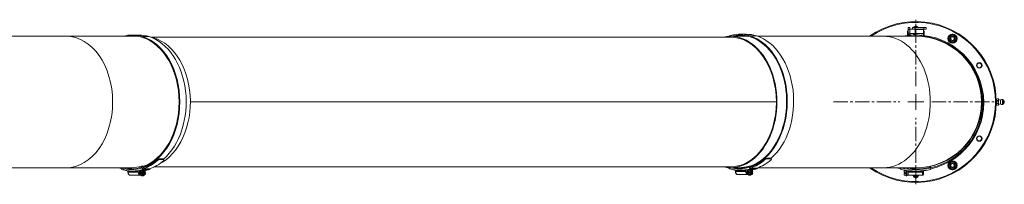
# Model space of a CAD drawing. Units: millimetres. Extents: x -5380 to 21087, y -434 to 7023.
# Drawn here: x 1436 to 2739, y 4055 to 4273 of the extents above; entities that cross this region are included whole.
import ezdxf

# ---------------------------------------------------------------- set-up
doc = ezdxf.new("R2010")
doc.units = ezdxf.units.MM
doc.linetypes.add('CENTER2', pattern=[28.575, 19.05, -3.175, 3.175, -3.175])
doc.layers.add('ERGO', color=3, linetype='Continuous', lineweight=15)
doc.layers.add('OŚ', color=40, linetype='Continuous', lineweight=15)

# ---------------------------------------------------------------- blocks, each defined once
blk = doc.blocks.new('*U23')
at = {"layer": 'OŚ', "color": 0, "linetype": 'CENTER2', "transparency": 16777216}
for p, q in [((0, 21.1), (0, 109)), ((-109, 0), (-21.1, 0)), ((21.1, 0), (109, 0)), ((0, -109), (0, -21.1))]:
    blk.add_line(p, q, dxfattribs=at)
at = {"layer": 'OŚ', "color": 0, "linetype": 'Continuous', "transparency": 16777216}
for p, q in [((-10.55, 0), (10.55, 0)), ((0, -10.55), (0, 10.55))]:
    blk.add_line(p, q, dxfattribs=at)
blk = doc.blocks.new('ERGO LUX-L-3 2')
at = {"layer": 'ERGO'}
for p, q in [((-11, 88), (-11, 93.5)), ((-10, 96), (-10, 98.5)), ((-8, 98.5), (-10, 98.5)), ((-10, 96), (-8, 96)), ((-10, 96), (-10, 91)), ((-8, 98.5), (-8, 96)), ((-8, 96.5), (-1, 96.5)), ((-8, 91), (-8, 96)), ((-4.5, 98.6), (-4.5, 96.6)), ((-4.5, 98.6), (-1.5, 98.6)), ((-1.5, 96.6), (-4.5, 96.6)), ((-1.5, 96.6), (-1.5, 98.6)), ((-1.5, 98.6), (10.5, 98.6)), ((-1.5, 96.6), (10.5, 96.6)), ((-1, 96.6), (-1, 96.6)), ((-1, 96.2), (-1, 96.6)), ((10, 96.2), (-1, 96.2)), ((-1, 90.8), (-1, 96.2)), ((10, 96.6), (10, 96.6)), ((10, 96.2), (10, 96.6)), ((10, 96.2), (10, 90.8)), ((10.5, 98.6), (10.5, 96.6)), ((10.5, 98.6), (13.5, 98.6)), ((13.5, 96.6), (10.5, 96.6)), ((11, 93.5), (11, 88.1)), ((13.5, 96.6), (13.5, 98.6)), ((-1124.8, 87), (-1308.6, 87)), ((-1124.8, 87), (-1030.4, 87)), ((-1028.7, 88.7), (-1037.2, 88.7)), ((-1015, 86.6), (-1023.5, 86.6)), ((-245.5, 86), (-1012.6, 86)), ((-221.6, 87), (-245.5, 87)), ((-224.6, 89.7), (-233.1, 89.7)), ((-210.9, 87.6), (-219.4, 87.6)), ((-42.5, 87), (-209.2, 87)), ((0, 87), (-42.5, 87)), ((-8, 91), (-10, 91)), ((-10, 88.5), (-6.1, 88.5)), ((-10, 88.5), (-10, 88.1)), ((-7.5, 90.5), (-3.3, 90.5)), ((-7.5, 90.5), (-7.5, 89.4)), ((-7.5, 89.4), (-7.5, 88.5)), ((-3.4, 87.4), (-3.5, 87)), ((-3.3, 89.5), (-3.3, 90.5)), ((-3.3, 88.7), (-3.3, 89.5)), ((-1.9, 88.8), (-2, 88.8)), ((-2, 88.7), (-2, 88.7)), ((-1, 90.8), (10, 90.8)), ((0.5, 88.8), (-0.5, 88.8)), ((0.5, 88.7), (-0.5, 88.7)), ((-0.3, 89), (-0.3, 88.8)), ((-0.3, 89), (-0.3, 88.8)), ((0.3, 89), (0.3, 88.8)), ((0.3, 89), (0.3, 88.8)), ((2, 88.8), (1.9, 88.8)), ((2, 88.7), (2, 88.7)), ((3.4, 87.5), (3.5, 86.9)), ((10, 88.5), (6.5, 88.5)), ((9.3, 86.5), (11, 86.5)), ((10, 88.5), (10, 90.8)), ((10, 88.5), (10, 88.2)), ((10, 87), (10, 86.5)), ((11, 86.9), (11, 86.5)), ((11, 86.3), (11, 86.5)), ((-960.4, 0), (-184.7, 0)), ((106.5, 3.5), (106.8, 4)), ((106.5, 3.5), (106.5, 3)), ((106.5, 3), (106.5, 0)), ((106.5, 3), (106.5, 3)), ((106.8, 4), (109.2, 4)), ((106.8, 2), (109.2, 2)), ((109.5, 3.5), (109.2, 4)), ((109.5, 3.5), (109.5, 3)), ((109.5, 3), (109.5, 0)), ((112.1, 2.6), (112.1, -2.7)), ((114.6, 3.2), (114.6, -3.2)), ((116.2, 2.3), (114.6, 3.2)), ((116.2, -2.3), (116.2, 2.3)), ((116.3, 2.1), (116.3, -2.1)), ((-184.7, 0), (-960.4, 0)), ((106.5, 0), (106.5, -3)), ((106.5, -3), (106.5, -3.5)), ((106.5, -3), (106.5, -3)), ((106.5, -3.5), (106.8, -4)), ((106.8, -2), (109.2, -2)), ((106.8, -4), (109.2, -4)), ((109.5, -3.5), (109.2, -4)), ((109.5, 0), (109.5, -3)), ((109.5, -3), (109.5, -3.5)), ((116.2, -2.3), (114.6, -3.2)), ((-1004.4, -76.3), (-1003.9, -77.3)), ((-1001.3, -76.2), (-1001.8, -75.2)), ((-1001.8, -75.2), (-996.1, -75.2)), ((-995.7, -76.2), (-1001.3, -76.2)), ((-996.1, -75.2), (-995.7, -76.2)), ((-200.2, -75.3), (-199.8, -76.3)), ((-197.2, -75.3), (-197.6, -74.3)), ((-197.6, -74.3), (-192, -74.3)), ((-191.5, -75.3), (-197.2, -75.3)), ((-192, -74.3), (-191.5, -75.3)), ((-1308.6, -87), (-1124.8, -87)), ((-1124.8, -87), (-1038, -87)), ((-1052.1, -87), (-1052.2, -87.4)), ((-1030, -91), (-1026.2, -91)), ((-1025.2, -90.6), (-1022.1, -90.6)), ((-1024.8, -87.4), (-1024.9, -86.4)), ((-1022.2, -84.9), (-1024.7, -84.9)), ((-1023.7, -85.4), (-1023.5, -86.6)), ((-1023.6, -91), (-1022.8, -91)), ((-1023.5, -86.6), (-1021.4, -86.6)), ((-1023.4, -87.3), (-1023.2, -88.5)), ((-1022.3, -91), (-1023.3, -91)), ((-1023.2, -88.5), (-1014.7, -88.5)), ((-1014.6, -89.3), (-1023.1, -89.3)), ((-1022.3, -91), (-1021.4, -91)), ((-1022.3, -93.3), (-1022.3, -91)), ((-1021.8, -91), (-1021.5, -91)), ((-1021.4, -91), (-1021.4, -93.3)), ((-245.5, -86), (-1008.5, -86)), ((-234.5, -87), (-245.5, -87)), ((-238.9, -91.1), (-238.6, -91.1)), ((-238.9, -91.1), (-238.9, -92)), ((-238.6, -92), (-238.6, -91.1)), ((-225.9, -90), (-222.1, -90)), ((-225.2, -92), (-225.2, -91)), ((-221, -89.6), (-218, -89.6)), ((-219.5, -84.8), (-220.8, -84.8)), ((-220.7, -86.4), (-220.8, -85.4)), ((-219.5, -84.8), (-219.4, -85.6)), ((-219.5, -90), (-218.7, -90)), ((-219.4, -85.6), (-217.3, -85.6)), ((-219.3, -86.3), (-219.1, -87.5)), ((-219.1, -87.5), (-210.6, -87.5)), ((-218.2, -90), (-219.1, -90)), ((-210.5, -88.4), (-218.9, -88.4)), ((-218.2, -90), (-217.3, -90)), ((-218.2, -92.3), (-218.2, -90)), ((-217.6, -90), (-217.4, -90)), ((-217.3, -90), (-217.3, -92.3)), ((-42.5, -87), (-209.2, -87)), ((-42.5, -87), (0, -87)), ((-19.8, -89.3), (-19.4, -87.4)), ((-19.3, -87), (-19.4, -87.4)), ((-14.2, -91), (-15.5, -91)), ((-15.5, -91), (-15.5, -93.3)), ((-14.2, -91), (-14.2, -91)), ((-13, -91), (-14.2, -91)), ((-13, -90.6), (-13, -98)), ((-12, -98), (-12, -90.7)), ((-10, -91), (-12, -91)), ((-10, -91), (-10, -92)), ((18.8, -84.9), (19.2, -86.4)), ((19.4, -87.4), (19.2, -86.4)), ((19.4, -87.4), (19.8, -89.3)), ((-1043, -92.1), (-1042.7, -92.1)), ((-1043, -92.1), (-1043, -93)), ((-1043, -93), (-1042.7, -93)), ((-1042.7, -93), (-1042.7, -92.1)), ((-1029.3, -93), (-1042.7, -93)), ((-1039.9, -97), (-1026.5, -97)), ((-1029.3, -93), (-1029.3, -92)), ((-1026.2, -97), (-1026.5, -97)), ((-1024.9, -93.3), (-1023.9, -93.3)), ((-1023.9, -94.6), (-1024.9, -94.6)), ((-1024.3, -98), (-1023.6, -98)), ((-1023.9, -93.3), (-1022.3, -93.3)), ((-1022.3, -94.6), (-1023.9, -94.6)), ((-1023.6, -97), (-1022.8, -97)), ((-1023.3, -96.9), (-1022.3, -96.9)), ((-1021.4, -93.3), (-1022.3, -93.3)), ((-1022.3, -94.6), (-1021.4, -94.6)), ((-1022.3, -96.9), (-1022.3, -94.6)), ((-1021.4, -96.9), (-1022.3, -96.9)), ((-1021.4, -93.3), (-1019.8, -93.3)), ((-1019.8, -94.6), (-1021.4, -94.6)), ((-1021.4, -94.6), (-1021.4, -96.9)), ((-238.9, -92), (-238.6, -92)), ((-225.2, -92), (-238.6, -92)), ((-235.8, -96), (-222.3, -96)), ((-222.1, -96), (-222.3, -96)), ((-220.7, -92.3), (-219.8, -92.3)), ((-219.8, -93.6), (-220.7, -93.6)), ((-220.2, -97), (-219.5, -97)), ((-219.8, -92.3), (-218.2, -92.3)), ((-218.2, -93.6), (-219.8, -93.6)), ((-219.5, -96), (-218.7, -96)), ((-219.1, -95.9), (-218.2, -95.9)), ((-217.3, -92.3), (-218.2, -92.3)), ((-218.2, -93.6), (-217.3, -93.6)), ((-218.2, -95.9), (-218.2, -93.6)), ((-217.3, -95.9), (-218.2, -95.9)), ((-217.3, -92.3), (-215.7, -92.3)), ((-215.7, -93.6), (-217.3, -93.6)), ((-217.3, -93.6), (-217.3, -95.9)), ((-15.5, -93.3), (-14.2, -93.3)), ((-14.2, -94.6), (-15.5, -94.6)), ((-15.5, -94.6), (-15.5, -96.9)), ((-15.5, -96.9), (-14.2, -96.9)), ((-14.2, -94.6), (-14.2, -93.3)), ((-14.2, -97), (-14.2, -96.9)), ((-13, -97), (-14.2, -97)), ((-12, -98), (-13, -98)), ((-10, -97), (-12, -97)), ((-10, -92), (-10, -93)), ((9, -93), (-10, -93)), ((-10, -97), (-10, -93)), ((-10, -97), (9, -97)), ((-3, -97.5), (-3, -97)), ((-3, -97.5), (3, -97.5)), ((-2, -98.5), (-3, -97.5)), ((2, -98.5), (-2, -98.5)), ((2, -98.5), (3, -97.5)), ((3, -97.5), (3, -97)), ((9, -92.1), (10, -92.1)), ((9, -92.1), (9, -93)), ((9, -93), (10, -93)), ((9, -97), (9, -93)), ((10, -92.1), (10, -91.8)), ((10, -93), (10, -92.1)), ((10, -93), (10, -96))]:
    blk.add_line(p, q, dxfattribs=at)
for centre, radius in [((48.5, 84), 6), ((48.5, 84), 4.45), ((48.5, 84), 3), ((48.5, 84), 2.39), ((84, 48.5), 3.6), ((84, 48.5), 3.1), ((84, -48.5), 3.6), ((84, -48.5), 3.1), ((48.5, -84), 6), ((48.5, -84), 4.45), ((48.5, -84), 3), ((48.5, -84), 2.39)]:
    blk.add_circle(centre, radius, dxfattribs=at)
for centre, radius, start, end in [((0, 0), 106.5, 234.7758, 125.2242), ((0, 0), 105.5, 235.5525, 124.4475), ((-8, 93.5), 3, 131.8103, 180), ((0, 97), 3.6, 185.799, 187.9836), ((0, 97), 3.6, 27.0338, 152.9662), ((0, 97), 3.1, 186.7384, 189.2818), ((0, 97), 3.1, 31.8586, 148.1414), ((8, 93.5), 3, 0, 48.1897), ((0.2, -1), 89.7, 282.5, 101.2505), ((0.2, -1), 88.5, 282.5, 96.2362), ((0, 83.1), 6, 109.7469, 111.2561), ((-2, 88.6), 0.206, 90, 109.7469), ((0, 0), 87, 270, 90), ((2, 88.6), 0.206, 70.2531, 90), ((0, 83.1), 6, 69.0388, 70.2531), ((0, 0), 87.5, 282.5, 82.778), ((112.6, 8.6), 6, 238.6687, 264.773), ((114, 0), 3.25, 79.3613, 125.3746), ((116.1, 2.1), 0.2, 0, 61.5872), ((115.6, 0), 1.5, 300, 60), ((112.6, -8.6), 6, 95.227, 121.3313), ((114, 0), 3.25, 234.6254, 280.6387), ((116.1, -2.1), 0.2, 298.4128, 0), ((0.2, -1), 89.7, 253.5396, 257.2301), ((0.2, -1), 88.5, 256.4142, 257.2264), ((0, 0), 91.5, 257.5, 263.7256), ((0, 0), 89.5, 257.5, 282.5), ((0, 0), 88.5, 259.436, 282.5), ((0, 0), 91.5, 263.7256, 276.8297), ((0, 0), 91.5, 276.8297, 282.5), ((0, 0), 92.5, 263.7937, 275.5836), ((0, -97), 3.6, 179.2346, 0.7654), ((0, -97), 3.1, 179.1111, 0.8889), ((9, -96), 1, 270, 0)]:
    blk.add_arc(centre, radius, start, end, dxfattribs=at)
for centre, major_axis, ratio, start_param, end_param in [((-1124.8, 0), (0, 87), 0.707107, 3.141593, 6.283185), ((-1037.2, -1), (0, 89.7), 0.707107, 6.065019, 6.479543), ((-1037.2, -1), (0, 88.5), 0.707107, 6.065019, 6.392028), ((-1028.7, -1), (0, 88.5), 0.707107, 0.067849, 0.108843), ((-1028.7, -1), (0, 89.7), 0.707107, 6.065019, 6.283185), ((-1037.1, 0), (0, -87.5), 0.707107, 0.218166, 2.923426), ((-1037.1, 0), (0, -88.7), 0.707107, 0.218166, 2.923426), ((-1028.6, 0), (0, 88.7), 0.707107, 3.689856, 6.065019), ((-1021.9, 0), (0, 87), 0.707107, 3.468324, 6.156751), ((-245.5, 0), (0, -87), 0.707107, 6.13142, 9.576543), ((-233.1, 0), (0, 89.7), 0.707107, 6.065019, 6.535361), ((-245.5, 0), (0, 86), 0.707107, 4.712398, 6.283185), ((-233.1, 0), (0, 88.5), 0.707107, 6.065019, 6.467561), ((-224.6, 0), (0, 88.5), 0.707107, 0.067849, 0.184376), ((-224.6, 0), (0, 89.7), 0.707107, 6.065019, 6.283185), ((-232.9, 1), (0, 87.5), 0.707107, 3.965668, 6.065019), ((-232.9, 1), (0, -88.7), 0.707107, 0.218166, 2.923426), ((-224.5, 1), (0, 88.7), 0.707107, 3.689856, 6.065019), ((-42.5, 0), (0, -87), 0.707107, 0, 3.141593), ((-0.1, 83.1), (2.24, 5.55), 0.972618, 0.542138, 0.720332), ((1.9, 84.5), (-3.16, 4.24), 0.548295, 6.049457, 6.131125), ((-1.6, 84.5), (-3.57, -3.91), 0.670353, 3.844763, 3.926431), ((-0.9, 89.3), (0.2, -0.401), 0.29529, 0.654659, 0.723299), ((0.4, 83.1), (-0.53, 5.96), 0.215451, 0.147986, 0.32618), ((-0.4, 83.1), (0.53, 5.96), 0.215451, 5.957005, 6.135199), ((1.6, 84.5), (-3.57, 3.91), 0.670353, 5.498347, 5.580015), ((-1.9, 84.5), (3.16, 4.24), 0.548295, 0.152061, 0.233728), ((0.9, 89.3), (0.2, 0.401), 0.29529, 2.418293, 2.486933), ((0.1, 83.1), (2.24, -5.55), 0.972618, 2.421261, 2.599455), ((-329.4, 0), (0, -3), 0.707107, 4.712139, 4.712639), ((-329, 0), (0, 2.39), 0.707107, 1.570482, 1.571111), ((-329, 0), (0, -2.39), 0.707107, 1.570482, 1.571111), ((-301.2, 0), (0, -3), 0.707107, 4.712139, 4.712639), ((-300.7, 0), (0, 2.39), 0.707107, 1.570482, 1.571111), ((-300.7, 0), (0, -2.39), 0.707107, 1.570482, 1.571111), ((-236.8, 0), (0, -85.5), 0.707107, 4.71238, 4.712398), ((-236.7, 0), (0, -85.4), 0.707107, 4.71238, 4.712398), ((-229.5, 0), (0, -85.4), 0.707107, 4.71238, 4.712398), ((-229.4, 0), (0, -85.5), 0.707107, 4.71238, 4.712398), ((-219, 0), (0, -85.5), 0.707107, 4.71238, 4.712398), ((-245.5, 0), (0, 86), 0.707107, 4.71238, 4.712398), ((-245.5, 0), (0, -86), 0.707107, 0, 1.570788), ((-233.1, 0), (0, -87), 0.707107, 0.223023, 0.834001), ((-1037.2, -1), (0, -88.5), 0.707107, 0.222941, 0.552621), ((-1037.2, -1), (0, -89.7), 0.707107, 0.222877, 0.552923), ((-1028.7, -1), (0, -89.7), 0.707107, 0.222877, 0.552923), ((-1035.8, -1), (116.3, 45.3), 0.653893, 4.728278, 4.750879), ((-1035.8, -1), (117.9, 45.9), 0.653893, 4.728581, 4.750879), ((-1030.2, -1), (34.9, -89.6), 0.09898, 0.514433, 0.536731), ((-233.1, 0), (0, -88.5), 0.707107, 0.222941, 0.552621), ((-233.1, 0), (0, -89.7), 0.707107, 0.222877, 0.552923), ((-224.6, 0), (0, -89.7), 0.707107, 0.222877, 0.552923), ((-231.7, 0), (116.3, 45.3), 0.653893, 4.728278, 4.750879), ((-231.7, 0), (117.9, 45.9), 0.653893, 4.728581, 4.750879), ((-226, 0), (34.9, -89.6), 0.09898, 0.514433, 0.536731), ((-1037.2, -1), (0, -89.7), 0.707107, 5.995897, 6.04499), ((-1050.8, -87.4), (-0.6, -1.91), 0.690345, 4.925541, 6.283185), ((-1038.5, 0), (0, -89.5), 0.707107, 6.065019, 6.501351), ((-1038.5, 0), (0, -88.5), 0.707107, 6.098809, 6.501351), ((-1038, 0), (0, -87), 0.707107, 0, 0.218166), ((-1037.1, 0), (0, -91.5), 0.707107, 0, 0.109508), ((-1037.1, 0), (0, -91.5), 0.707107, 0.109508, 0.218166), ((-1025.8, -94), (0, -3), 0.707107, 3.394273, 6.030505), ((-1024.3, -94), (0, -4), 0.707107, 3.767295, 6.283185), ((-1023.6, -94), (0, -4), 0.707107, 3.70577, 7.032458), ((-1023.6, -94), (0, -3), 0.707107, 3.141593, 6.283185), ((-1023.5, -86.4), (-0.6, 1.91), 0.690346, 0.509583, 1.357645), ((-1023.4, -87.4), (0.6, -1.91), 0.690346, 4.499238, 6.070034), ((-1021.9, -94), (0, 3), 0.707107, 0.218399, 1.352398), ((-1022.8, -94), (0, 3), 0.707107, 6.064787, 6.501584), ((-1023.6, -94), (0, 4), 0.707107, 5.533912, 5.719009), ((-1028.6, 0), (0, -91.5), 0.707107, 0.107158, 0.109508), ((-1028.6, 0), (0, -91.5), 0.707107, 0.109508, 0.218166), ((-1021.9, -94), (0, 3), 0.707107, 4.930788, 6.064787), ((-1014.9, -87.4), (0.6, -1.91), 0.690346, 6.070034, 7.299279), ((-233.1, 0), (0, -89.7), 0.707107, 6.03101, 6.04499), ((-246.6, -86.4), (-0.6, -1.91), 0.690345, 5.194671, 6.283185), ((-234.4, 1), (0, -89.5), 0.707107, 6.098204, 6.501351), ((-234.4, 1), (0, -88.5), 0.707107, 6.174342, 6.501351), ((-237.9, -90.9), (-0.997, -0.076), 0.076173, 0, 0.771924), ((-239.4, -91.1), (0, -1.01), 0.543442, 1.57075, 1.710888), ((-232.2, 1), (0, -92.5), 0.707107, 6.185733, 6.391505), ((-232.9, 1), (0, -91.5), 0.707107, 0, 0.109508), ((-232.9, 1), (0, -91.5), 0.707107, 0.109508, 0.218166), ((-221.6, -93), (0, -3), 0.707107, 3.394273, 6.030505), ((-220.2, -93), (0, -4), 0.707107, 3.767295, 6.283185), ((-219.5, -93), (0, -4), 0.707107, 3.70577, 7.032458), ((-219.5, -93), (0, -3), 0.707107, 3.141593, 6.283185), ((-219.4, -85.4), (-0.6, 1.91), 0.690346, 1.055719, 1.357645), ((-219.2, -86.4), (0.6, -1.91), 0.690346, 4.499238, 6.070034), ((-217.7, -93), (0, 3), 0.707107, 0.218399, 1.352398), ((-218.7, -93), (0, 3), 0.707107, 6.064787, 6.501584), ((-219.5, -93), (0, 4), 0.707107, 5.533912, 5.719009), ((-224.5, 1), (0, -91.5), 0.707107, 0.107158, 0.109508), ((-224.5, 1), (0, -91.5), 0.707107, 0.109508, 0.218166), ((-217.7, -93), (0, 3), 0.707107, 4.930788, 6.064787), ((-210.8, -86.4), (0.6, -1.91), 0.690346, 6.070034, 7.299279), ((-1042, -91.8), (-0.997, -0.076), 0.076173, 0, 0.771924), ((-1043.6, -92.1), (0, -1.01), 0.543442, 1.57075, 1.710888), ((-1036.4, 0), (0, -92.5), 0.707107, 6.185733, 6.391505), ((-1039.9, -93), (0, -4), 0.707107, 4.712389, 6.283186), ((-1026.5, -93), (0, -4), 0.707107, 4.712389, 6.283186), ((-1022.8, -94), (0, 3), 0.707107, 1.352398, 1.789195), ((-1021.9, -94), (0, -3), 0.707107, 4.930788, 6.064787), ((-1022.8, -94), (0, -3), 0.707107, 6.064787, 6.501584), ((-1021.9, -94), (0, -3), 0.707107, 0.218399, 1.352398), ((-1022.8, -94), (0, -3), 0.707107, 1.352398, 1.789195), ((-235.8, -92), (0, -4), 0.707107, 4.712389, 6.283186), ((-222.3, -92), (0, -4), 0.707107, 4.712389, 6.283186), ((-218.7, -93), (0, 3), 0.707107, 1.352398, 1.789195), ((-217.7, -93), (0, -3), 0.707107, 4.930788, 6.064787), ((-218.7, -93), (0, -3), 0.707107, 6.064787, 6.501584), ((-217.7, -93), (0, -3), 0.707107, 0.218399, 1.352398), ((-218.7, -93), (0, -3), 0.707107, 1.352398, 1.789195), ((9, -91.8), (1, 0), 0.107725, 4.722945, 6.283185)]:
    blk.add_ellipse(centre, major_axis=major_axis, ratio=ratio, start_param=start_param, end_param=end_param, dxfattribs=at)
for points in [[(-1, 96.6), (-1, 96.6), (-1, 96.6), (-1, 96.6)], [(10, 96.6), (10, 96.6), (10, 96.6), (10, 96.6)], [(-7.5, 90.5), (-7.8, 90.5), (-8, 90.7), (-8, 91)], [(-3.3, 90.5), (-2.5, 90.5), (-1.8, 90.7), (-1, 91)], [(-0.5, 88.7), (-0.5, 88.8), (-0.5, 88.8), (-0.5, 88.8)], [(0.5, 88.8), (0.5, 88.8), (0.5, 88.8), (0.5, 88.7)], [(-1021.5, -91), (-1021.6, -91), (-1021.7, -91), (-1021.7, -91)], [(-217.4, -90), (-217.5, -90), (-217.5, -90), (-217.6, -90)]]:
    blk.add_open_spline(points, degree=3, dxfattribs=at)
for points, knots in [([(-10, 91), (-10, 90.1), (-9.5, 89.2), (-8.7, 88.8), (-8.3, 88.6), (-7.9, 88.5), (-7.5, 88.5)], [0, 0, 0, 0, 1.074185, 1.074185, 1.074185, 1.570796, 1.570796, 1.570796, 1.570796]), ([(-2.7, 88.7), (-2.4, 88.9), (-2, 89.3), (-1.6, 89.8), (-1.4, 90.1), (-1.2, 90.4), (-1, 90.8)], [0.377494, 0.377494, 0.377494, 0.377494, 1.072366, 1.072366, 1.072366, 1.48353, 1.48353, 1.48353, 1.48353]), ([(-1, 89), (-0.9, 89), (-0.9, 89), (-0.8, 89), (-0.8, 89), (-0.7, 89), (-0.7, 89), (-0.7, 89), (-0.7, 89), (-0.6, 89), (-0.6, 89), (-0.6, 89)], [0, 0, 0, 0, 0.00982023, 0.00982023, 0.01964046, 0.01964046, 0.02927569, 0.02927569, 0.03891093, 0.03891093, 0.04255, 0.04255, 0.04255, 0.04255]), ([(-0.5, 89), (-0.5, 89), (-0.5, 89), (-0.4, 89), (-0.4, 89), (-0.3, 89), (-0.3, 89), (-0.3, 89), (-0.3, 89), (-0.3, 89), (-0.3, 89), (-0.3, 89)], [0.02149135, 0.02149135, 0.02149135, 0.02149135, 0.02932414, 0.02932414, 0.03895928, 0.03895928, 0.04866173, 0.04866173, 0.05836417, 0.05836417, 0.06397861, 0.06397861, 0.06397861, 0.06397861]), ([(0.3, 89), (0.3, 89), (0.3, 89), (0.3, 89), (0.3, 89), (0.3, 89), (0.4, 89), (0.4, 89), (0.5, 89), (0.5, 89), (0.5, 89), (0.5, 89)], [0, 0, 0, 0, 0.00982023, 0.00982023, 0.01964046, 0.01964046, 0.02927569, 0.02927569, 0.03891093, 0.03891093, 0.04255, 0.04255, 0.04255, 0.04255]), ([(0.6, 89), (0.6, 89), (0.7, 89), (0.7, 89), (0.7, 89), (0.7, 89), (0.8, 89), (0.8, 89), (0.9, 89), (0.9, 89), (0.9, 89), (1, 89)], [0.02149135, 0.02149135, 0.02149135, 0.02149135, 0.02932414, 0.02932414, 0.03895928, 0.03895928, 0.04866173, 0.04866173, 0.05836417, 0.05836417, 0.06397861, 0.06397861, 0.06397861, 0.06397861]), ([(-337.7, 0), (-337.7, 0), (-337.7, 0), (-337.7, 0), (-337.7, 0), (-337.7, 0)], [1.5821986879, 1.5821986879, 1.5821986879, 1.5821986879, 1.5822737342, 1.5822737342, 1.5823487806, 1.5823487806, 1.5823487806, 1.5823487806]), ([(-309.5, 0), (-309.5, 0), (-309.5, 0), (-309.5, 0), (-309.5, 0), (-309.5, 0)], [1.5821986879, 1.5821986879, 1.5821986879, 1.5821986879, 1.5822737342, 1.5822737342, 1.5823487806, 1.5823487806, 1.5823487806, 1.5823487806]), ([(-1051.4, -89.3), (-1050.4, -89.6), (-1049.5, -89.8), (-1047.6, -90.3), (-1046.7, -90.5), (-1044.7, -90.9), (-1043.8, -91), (-1041.9, -91.3), (-1040.9, -91.4), (-1039, -91.5), (-1038, -91.5), (-1037.1, -91.5)], [6.0650188, 6.0650188, 6.0650188, 6.0650188, 6.1086521, 6.1086521, 6.1522854, 6.1522854, 6.1959187, 6.1959187, 6.239552, 6.239552, 6.2831853, 6.2831853, 6.2831853, 6.2831853]), ([(-1042.7, -92), (-1042.8, -91.8), (-1042.9, -91.6), (-1043.1, -91.4), (-1043.3, -91.3), (-1043.5, -91.2), (-1043.7, -91.1), (-1043.9, -91), (-1044.1, -91), (-1044.1, -91), (-1044.2, -91)], [-0.3559911, -0.3559911, -0.3559911, -0.3559911, -0.2649753, -0.2649753, -0.1776031, -0.1776031, -0.1776031, -0.0902309, -0.0902309, -0.0821866, -0.0821866, -0.0821866, -0.0821866]), ([(-1044.2, -91), (-1044.2, -91), (-1044.1, -91), (-1043.9, -91.1), (-1043.8, -91.1), (-1043.5, -91.3), (-1043.4, -91.3), (-1043.2, -91.5), (-1043.1, -91.6), (-1043.1, -91.8), (-1043, -91.8), (-1043, -91.9), (-1043, -91.9), (-1043, -91.9)], [0.0737246, 0.0737246, 0.0737246, 0.0737246, 0.0965323, 0.0965323, 0.161397, 0.161397, 0.2262617, 0.2262617, 0.2911264, 0.2911264, 0.3470294, 0.3470294, 0.3559911, 0.3559911, 0.3559911, 0.3559911]), ([(-1029.3, -92), (-1029.3, -91.8), (-1029.3, -91.7), (-1029.4, -91.5), (-1029.4, -91.3), (-1029.6, -91.2), (-1029.7, -91.1), (-1029.8, -91), (-1029.9, -91), (-1030, -91)], [0.1485291, 0.1485291, 0.1485291, 0.1485291, 0.1858425, 0.1858425, 0.2230457, 0.2230457, 0.2601128, 0.2601128, 0.2970663, 0.2970663, 0.2970663, 0.2970663]), ([(-1026, -90.7), (-1025.9, -90.7), (-1025.9, -90.7), (-1025.6, -90.6), (-1025.4, -90.6), (-1025.2, -90.6)], [1.0873722, 1.0873722, 1.0873722, 1.0873722, 1.1142004, 1.1142004, 1.1883838, 1.1883838, 1.1883838, 1.1883838]), ([(-1014.3, -89.3), (-1015.2, -89.6), (-1016.2, -89.8), (-1018.1, -90.3), (-1019, -90.5), (-1020.5, -90.8), (-1021.1, -90.9), (-1021.7, -91)], [6.0650195, 6.0650195, 6.0650195, 6.0650195, 6.1086527, 6.1086527, 6.1522858, 6.1522858, 6.1790826, 6.1790826, 6.1790826, 6.1790826]), ([(-247.2, -88.3), (-246.3, -88.6), (-245.4, -88.9), (-243.5, -89.3), (-242.5, -89.5), (-240.6, -89.9), (-239.7, -90), (-237.7, -90.3), (-236.8, -90.4), (-234.9, -90.5), (-233.9, -90.5), (-232.9, -90.5)], [6.0650188, 6.0650188, 6.0650188, 6.0650188, 6.1086521, 6.1086521, 6.1522854, 6.1522854, 6.1959187, 6.1959187, 6.239552, 6.239552, 6.2831853, 6.2831853, 6.2831853, 6.2831853]), ([(-240.1, -90), (-240, -90), (-240, -90), (-239.8, -90.1), (-239.6, -90.1), (-239.4, -90.3), (-239.3, -90.4), (-239.1, -90.5), (-239, -90.6), (-238.9, -90.8), (-238.9, -90.9), (-238.9, -90.9), (-238.9, -90.9), (-238.9, -90.9)], [0.0737246, 0.0737246, 0.0737246, 0.0737246, 0.0965323, 0.0965323, 0.161397, 0.161397, 0.2262617, 0.2262617, 0.2911264, 0.2911264, 0.3470294, 0.3470294, 0.3559911, 0.3559911, 0.3559911, 0.3559911]), ([(-238.6, -91), (-238.6, -90.8), (-238.7, -90.7), (-239, -90.4), (-239.2, -90.3), (-239.4, -90.2), (-239.5, -90.1), (-239.7, -90.1), (-240, -90), (-240, -90), (-240, -90)], [-0.3559911, -0.3559911, -0.3559911, -0.3559911, -0.2649753, -0.2649753, -0.1776031, -0.1776031, -0.1776031, -0.0902309, -0.0902309, -0.0821866, -0.0821866, -0.0821866, -0.0821866]), ([(-238.6, -91.1), (-238.6, -91.1), (-238.6, -91), (-238.6, -91), (-238.6, -91), (-238.6, -91)], [-0.02179267, -0.02179267, -0.02179267, -0.02179267, -0.01089634, -0.01089634, 0, 0, 0, 0]), ([(-220.8, -84.8), (-225.3, -86.3), (-229.8, -87), (-234.4, -87), (-234.4, -87), (-234.5, -87)], [-3.963442, -3.963442, -3.963442, -3.963442, -2.042454, -2.042454, -2.020828, -2.020828, -2.020828, -2.020828]), ([(-225.2, -91), (-225.2, -90.9), (-225.2, -90.7), (-225.3, -90.5), (-225.3, -90.4), (-225.4, -90.2), (-225.5, -90.1), (-225.7, -90), (-225.8, -90), (-225.9, -90)], [0.1485291, 0.1485291, 0.1485291, 0.1485291, 0.1858425, 0.1858425, 0.2230457, 0.2230457, 0.2601128, 0.2601128, 0.2970663, 0.2970663, 0.2970663, 0.2970663]), ([(-221.9, -89.7), (-221.8, -89.7), (-221.7, -89.7), (-221.4, -89.7), (-221.2, -89.6), (-221, -89.6)], [1.0873722, 1.0873722, 1.0873722, 1.0873722, 1.1142004, 1.1142004, 1.1883838, 1.1883838, 1.1883838, 1.1883838]), ([(-210.2, -88.3), (-211.1, -88.6), (-212, -88.9), (-213.9, -89.3), (-214.9, -89.5), (-216.4, -89.8), (-217, -89.9), (-217.6, -90)], [6.0650195, 6.0650195, 6.0650195, 6.0650195, 6.1086527, 6.1086527, 6.1522858, 6.1522858, 6.1790826, 6.1790826, 6.1790826, 6.1790826]), ([(10.9, -90.9), (10.6, -90.9), (10.4, -90.9), (10, -91.1), (9.8, -91.1), (9.6, -91.3), (9.5, -91.3), (9.3, -91.4), (9.2, -91.5), (9.1, -91.7), (9.1, -91.7), (9, -91.9), (9, -91.9), (9, -92)], [-0.3567761, -0.3567761, -0.3567761, -0.3567761, -0.2470018, -0.2470018, -0.1732206, -0.1732206, -0.1256052, -0.1256052, -0.0727655, -0.0727655, -0.0279867, -0.0279867, 0, 0, 0, 0]), ([(10, -91.8), (10, -91.8), (10, -91.8), (10, -91.6), (10, -91.6), (10.1, -91.4), (10.1, -91.4), (10.2, -91.2), (10.2, -91.2), (10.4, -91.1), (10.4, -91), (10.6, -90.9), (10.8, -90.9), (10.9, -90.9)], [0, 0, 0, 0, 0.0279867, 0.0279867, 0.0727655, 0.0727655, 0.1256052, 0.1256052, 0.1732206, 0.1732206, 0.2470018, 0.2470018, 0.3567761, 0.3567761, 0.3567761, 0.3567761]), ([(-1043, -93), (-1043, -93.3), (-1043, -93.7), (-1042.8, -94.5), (-1042.7, -94.8), (-1042.3, -95.5), (-1042.1, -95.8), (-1041.6, -96.3), (-1041.3, -96.6), (-1040.7, -96.9), (-1040.3, -96.9), (-1040, -97), (-1039.9, -97), (-1039.9, -97)], [4.712389, 4.712389, 4.712389, 4.712389, 5.026548, 5.026548, 5.340707, 5.340707, 5.654867, 5.654867, 5.969026, 5.969026, 6.253049, 6.253049, 6.283185, 6.283185, 6.283185, 6.283185]), ([(-1042.7, -92.1), (-1042.7, -92), (-1042.7, -92), (-1042.7, -92), (-1042.7, -92), (-1042.7, -92)], [-0.02179267, -0.02179267, -0.02179267, -0.02179267, -0.01089634, -0.01089634, 0, 0, 0, 0]), ([(-238.9, -92), (-238.9, -92.4), (-238.8, -92.8), (-238.7, -93.5), (-238.5, -93.9), (-238.2, -94.5), (-238, -94.8), (-237.5, -95.4), (-237.2, -95.6), (-236.5, -95.9), (-236.2, -96), (-235.8, -96), (-235.8, -96), (-235.8, -96)], [4.712389, 4.712389, 4.712389, 4.712389, 5.026548, 5.026548, 5.340707, 5.340707, 5.654867, 5.654867, 5.969026, 5.969026, 6.253049, 6.253049, 6.283185, 6.283185, 6.283185, 6.283185]), ([(9, -92), (9, -92), (9, -92), (9, -92), (9, -92), (9, -92.1)], [-0.02179267, -0.02179267, -0.02179267, -0.02179267, -0.01089634, -0.01089634, 0, 0, 0, 0])]:
    blk.add_open_spline(points, degree=3, knots=knots, dxfattribs=at)
for points, weights in [([(43.5, 86.9), (46, 88.3), (48.5, 89.8)], [1, 1.15470053838, 1]), ([(43.5, 81.1), (43.5, 84), (43.5, 86.9)], [1, 1.15470053838, 1]), ([(48.5, 78.2), (46, 79.7), (43.5, 81.1)], [1, 1.15470053838, 1]), ([(48.5, 89.8), (51, 88.3), (53.5, 86.9)], [1, 1.15470053838, 1]), ([(53.5, 81.1), (51, 79.7), (48.5, 78.2)], [1, 1.15470053838, 1]), ([(53.5, 86.9), (53.5, 84), (53.5, 81.1)], [1, 1.15470053838, 1]), ([(106.8, 4), (106.5, 3.5), (106.5, 3)], [1, 1.0379548493, 1]), ([(106.5, 3), (106.5, 2.6), (106.8, 2)], [1, 1.0379548493, 1]), ([(106.8, 2), (106.5, 0.9), (106.5, 0)], [1, 1.0379548493, 1]), ([(109.5, 3), (109.5, 3.5), (109.2, 4)], [1, 1.0379548493, 1]), ([(109.2, 2), (109.5, 2.6), (109.5, 3)], [1, 1.0379548493, 1]), ([(109.5, 0), (109.5, 0.9), (109.2, 2)], [1, 1.0379548493, 1]), ([(106.5, 0), (106.5, -0.9), (106.8, -2)], [1, 1.0379548493, 1]), ([(106.8, -2), (106.5, -2.6), (106.5, -3)], [1, 1.0379548493, 1]), ([(106.5, -3), (106.5, -3.5), (106.8, -4)], [1, 1.0379548493, 1]), ([(109.2, -2), (109.5, -0.9), (109.5, 0)], [1, 1.0379548493, 1]), ([(109.5, -3), (109.5, -2.6), (109.2, -2)], [1, 1.0379548493, 1]), ([(109.2, -4), (109.5, -3.5), (109.5, -3)], [1, 1.0379548493, 1]), ([(43.5, -81.1), (46, -79.7), (48.5, -78.2)], [1, 1.15470053838, 1]), ([(43.5, -86.9), (43.5, -84), (43.5, -81.1)], [1, 1.15470053838, 1]), ([(48.5, -89.8), (46, -88.3), (43.5, -86.9)], [1, 1.15470053838, 1]), ([(48.5, -78.2), (51, -79.7), (53.5, -81.1)], [1, 1.15470053838, 1]), ([(53.5, -86.9), (51, -88.3), (48.5, -89.8)], [1, 1.15470053838, 1]), ([(53.5, -81.1), (53.5, -84), (53.5, -86.9)], [1, 1.15470053838, 1])]:
    blk.add_rational_spline(points, weights, degree=2, dxfattribs=at)
at = {"layer": 'OŚ', "linetype": 'CENTER2'}
blk.add_blockref('*U23', (0, 0), dxfattribs=at)

msp = doc.modelspace()

# ---------------------------------------------------------------- block references
at = {"layer": 'OŚ'}
msp.add_blockref('ERGO LUX-L-3 2', (2622.1, 4164.4), dxfattribs=at)

doc.saveas('drawing.dxf')
